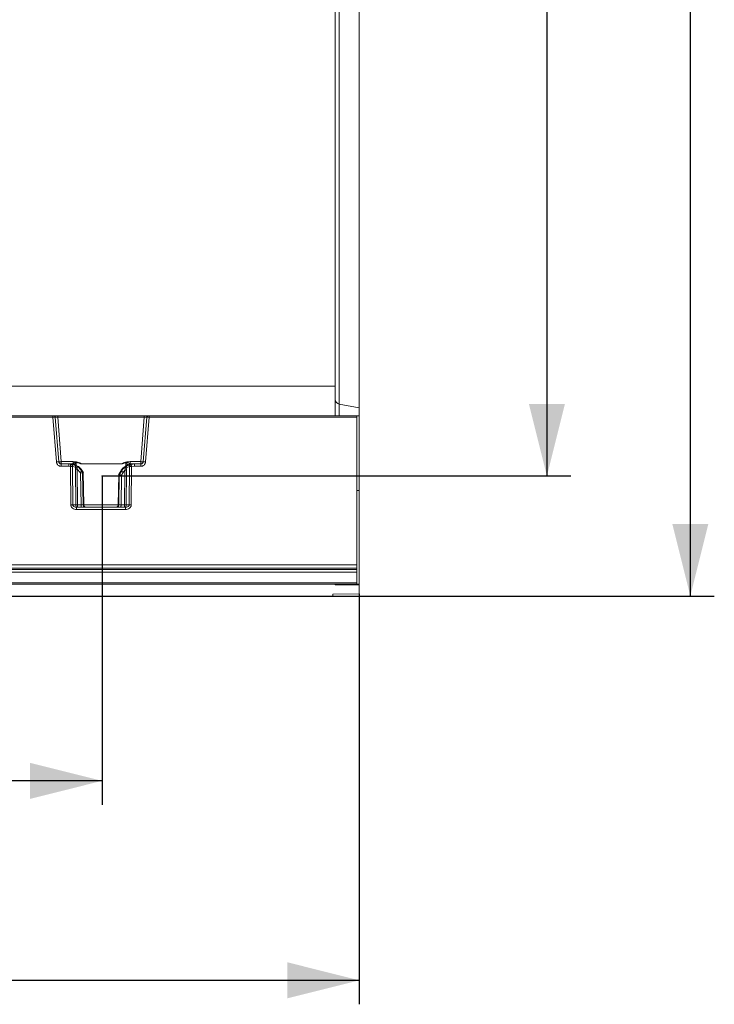
# Model space of a CAD drawing. Units: millimetres. Extents: x 0 to 420, y 0 to 297.
# Drawn here: x 230 to 259, y 77 to 118 of the extents above; entities that cross this region are included whole.
import ezdxf

# ---------------------------------------------------------------- set-up
doc = ezdxf.new("R2010")
doc.units = ezdxf.units.MM
doc.header["$PDSIZE"] = -1
doc.layers.add('FORMAT', color=7, linetype='Continuous')
doc.styles.add('SLDTEXTSTYLE3', font='TXT', dxfattribs={"width": 0.75})
doc.dimstyles.new('SLDDIMSTYLE0', dxfattribs={"dimtxt": 3, "dimasz": 3, "dimexe": 0, "dimexo": 0.0625, "dimgap": 0.75, "dimtad": 2, "dimlfac": 10, "dimrnd": 1e-09, "dimzin": 12, "dimdsep": 46, "dimtxsty": 'SLDTEXTSTYLE3', "dimsah": 1, "dimcen": 0.09, "dimadec": 0, "dimazin": 3, "dimtfac": 1, "dimtofl": 0, "dimtmove": 0, "dimatfit": 3, "dimfxl": 1, "dimfrac": 2, "dimtolj": 1, "dimtzin": 12, "dimarcsym": 0})

# ---------------------------------------------------------------- blocks, each defined once
blk = doc.blocks.new('_D_12')
at = {"layer": 'FORMAT'}
for p, q in [((233.372, 153.883), (252.911, 153.883)), ((251.911, 153.883), (251.911, 98.883)), ((233.372, 98.883), (252.911, 98.883))]:
    blk.add_line(p, q, dxfattribs=at)
for points in [[(251.911, 153.883), (251.161, 150.883), (252.661, 150.883)], [(251.911, 98.883), (252.661, 101.883), (251.161, 101.883)]]:
    blk.add_solid(points, dxfattribs=at)
at = {"layer": 'FORMAT', "insert": (248.043, 120.782, 0.01), "char_height": 3, "attachment_point": 1, "rotation": 90, "style": 'SLDTEXTSTYLE3'}
blk.add_mtext('550', dxfattribs=at)
blk = doc.blocks.new('_D_14')
at = {"layer": 'FORMAT'}
for p, q in [((204.772, 98.883), (204.772, 85.188)), ((233.372, 98.883), (233.372, 85.188)), ((233.372, 86.188), (204.772, 86.188))]:
    blk.add_line(p, q, dxfattribs=at)
for points in [[(204.772, 86.188), (207.772, 85.438), (207.772, 86.938)], [(233.372, 86.188), (230.372, 86.938), (230.372, 85.438)]]:
    blk.add_solid(points, dxfattribs=at)
at = {"layer": 'FORMAT', "insert": (216.743, 90.055, 0.01), "char_height": 3, "attachment_point": 1, "style": 'SLDTEXTSTYLE3'}
blk.add_mtext('286', dxfattribs=at)
blk = doc.blocks.new('_D_16')
at = {"layer": 'FORMAT'}
for p, q in [((244.092, 93.971), (244.092, 76.883)), ((143.092, 93.883), (143.092, 76.883)), ((143.092, 77.883), (244.092, 77.883))]:
    blk.add_line(p, q, dxfattribs=at)
for points in [[(143.092, 77.883), (146.092, 77.133), (146.092, 78.633)], [(244.092, 77.883), (241.092, 78.633), (241.092, 77.133)]]:
    blk.add_solid(points, dxfattribs=at)
at = {"layer": 'FORMAT', "insert": (189.308, 81.75, 28.76), "char_height": 3, "attachment_point": 1, "style": 'SLDTEXTSTYLE3'}
blk.add_mtext('1010', dxfattribs=at)
blk = doc.blocks.new('_D_17')
at = {"layer": 'FORMAT'}
for p, q in [((143.092, 158.883), (258.887, 158.883)), ((257.887, 158.883), (257.887, 93.883)), ((143.092, 93.883), (258.887, 93.883))]:
    blk.add_line(p, q, dxfattribs=at)
for points in [[(257.887, 158.883), (257.137, 155.883), (258.637, 155.883)], [(257.887, 93.883), (258.637, 96.883), (257.137, 96.883)]]:
    blk.add_solid(points, dxfattribs=at)
at = {"layer": 'FORMAT', "insert": (254.02, 120.782, 28.76), "char_height": 3, "attachment_point": 1, "rotation": 90, "style": 'SLDTEXTSTYLE3'}
blk.add_mtext('650', dxfattribs=at)

msp = doc.modelspace()

# ---------------------------------------------------------------- linework, layer by layer
at = {"color": 7, "linetype": 'Continuous', "lineweight": 15}
for p, q in [((243.2573, 150.8931), (243.2573, 101.8733)), ((244.092, 101.7275), (244.092, 151.0388)), ((243.092, 150.1477), (243.092, 102.6187)), ((144.092, 102.6187), (243.092, 102.6187)), ((243.092, 102.6187), (243.092, 101.3832)), ((243.2573, 101.8733), (244.092, 101.7275)), ((244.092, 101.3832), (244.092, 101.7275)), ((206.759, 101.3832), (231.325, 101.3832)), ((231.325, 101.3341), (206.759, 101.3341)), ((231.4718, 99.4693), (231.325, 101.3341)), ((231.5705, 99.4753), (231.4239, 101.3371)), ((231.5242, 101.3832), (235.1313, 101.3832)), ((231.6702, 99.4797), (231.5242, 101.3349)), ((231.5242, 101.3349), (235.1313, 101.3349)), ((235.1313, 101.3349), (234.9853, 99.4797)), ((235.2315, 101.3371), (235.085, 99.4753)), ((235.3304, 101.3341), (235.1837, 99.4693)), ((235.3304, 101.3832), (243.992, 101.3832)), ((243.992, 101.3341), (235.3304, 101.3341)), ((243.992, 101.3832), (244.092, 101.3832)), ((243.992, 101.3341), (243.992, 95.1892)), ((244.092, 101.3832), (244.092, 98.2832)), ((231.6702, 99.3832), (231.6702, 99.4797)), ((232.1684, 99.4797), (231.6702, 99.4797)), ((231.985, 99.3832), (231.6702, 99.3832)), ((231.985, 99.2859), (231.6702, 99.2859)), ((231.985, 99.3832), (232.0657, 99.3778)), ((231.985, 99.3832), (232.0903, 99.3832)), ((232.0525, 99.2814), (231.985, 99.2859)), ((232.067, 97.6814), (232.0525, 99.2814)), ((232.0667, 99.3776), (232.2263, 99.3399)), ((232.0968, 99.3819), (232.0903, 99.3832)), ((232.1489, 97.6814), (232.1344, 99.2813)), ((232.1344, 99.2813), (232.2706, 99.2498)), ((232.2883, 99.4587), (232.5226, 99.384)), ((232.4074, 99.2321), (232.5298, 99.0832)), ((234.183, 99.384), (232.5226, 99.384)), ((232.5226, 99.384), (232.5226, 99.3823)), ((232.5226, 99.3823), (234.183, 99.3823)), ((234.183, 99.384), (234.3664, 99.4486)), ((234.183, 99.3823), (234.183, 99.384)), ((234.3802, 99.2242), (234.5209, 99.2718)), ((234.4139, 99.3093), (234.5788, 99.3663)), ((234.5209, 99.2718), (234.5065, 97.6814)), ((234.9853, 99.4797), (234.5373, 99.4797)), ((234.5651, 99.3832), (234.5486, 99.3749)), ((234.5651, 99.3832), (234.7206, 99.3832)), ((234.5798, 99.3665), (234.7206, 99.3832)), ((234.6028, 99.272), (234.5884, 97.6814)), ((234.7206, 99.2859), (234.6028, 99.272)), ((234.9853, 99.3832), (234.7206, 99.3832)), ((234.9853, 99.2859), (234.7206, 99.2859)), ((234.9853, 99.4797), (234.9853, 99.3832)), ((232.2623, 99.1713), (232.2766, 97.6814)), ((232.3355, 99.1713), (232.3498, 97.6814)), ((232.4523, 99.0349), (232.3355, 99.1713)), ((232.4523, 99.0349), (232.4725, 99.0001)), ((232.4725, 99.0001), (232.4938, 97.6814)), ((232.5298, 99.0832), (232.5568, 99.0832)), ((232.5298, 99.0832), (232.5631, 99.026)), ((232.5893, 99.026), (232.5568, 99.0832)), ((232.5962, 99.0144), (232.557, 99.0835)), ((232.5847, 97.6814), (232.563, 99.026)), ((232.563, 99.026), (232.5631, 99.026)), ((232.5631, 99.026), (232.5893, 99.026)), ((232.5893, 99.026), (232.5894, 99.026)), ((232.5894, 99.026), (232.6145, 97.6814)), ((232.6149, 97.6788), (232.5898, 99.0253)), ((234.064, 98.936), (234.0405, 97.6788)), ((234.0409, 97.6814), (234.0644, 98.9366)), ((234.1475, 99.0835), (234.0576, 98.9251)), ((234.0644, 98.9366), (234.0645, 98.9367)), ((234.1477, 99.0832), (234.0645, 98.9367)), ((234.0645, 98.9367), (234.0909, 98.9367)), ((234.091, 98.9366), (234.0708, 97.6814)), ((234.0909, 98.9367), (234.1762, 99.0832)), ((234.0909, 98.9367), (234.091, 98.9366)), ((234.1477, 99.0832), (234.1762, 99.0832)), ((234.1617, 97.6814), (234.1815, 98.9108)), ((234.1762, 99.0832), (234.2562, 99.1909)), ((234.1815, 98.9108), (234.2538, 99.0349)), ((234.3195, 99.1236), (234.2538, 99.0349)), ((234.3056, 97.6814), (234.3195, 99.1236)), ((234.3788, 97.6814), (234.3927, 99.1236)), ((243.992, 98.2832), (244.092, 98.2832)), ((244.092, 98.2832), (244.092, 94.3832)), ((232.2766, 97.6814), (232.1489, 97.6814)), ((234.3467, 97.5832), (232.3088, 97.5832)), ((232.3498, 97.6814), (232.4938, 97.6814)), ((232.5847, 97.6814), (232.6145, 97.6814)), ((234.0409, 97.6814), (234.0708, 97.6814)), ((234.3056, 97.6814), (234.1617, 97.6814)), ((234.3788, 97.6814), (234.5065, 97.6814)), ((234.3467, 97.4849), (232.3088, 97.4849)), ((194.092, 95.1892), (243.992, 95.1892)), ((243.992, 95.0418), (194.092, 95.0418)), ((194.092, 94.985), (243.992, 94.985)), ((194.092, 94.8818), (243.992, 94.8818)), ((243.992, 94.985), (243.992, 95.0418)), ((243.992, 94.8818), (243.992, 94.4316)), ((194.092, 94.4316), (243.992, 94.4316)), ((243.992, 94.3832), (194.092, 94.3832)), ((243.092, 94.3612), (243.092, 94.3561)), ((243.1506, 94.3627), (244.092, 94.3728)), ((243.2573, 94.354), (244.092, 94.3524)), ((244.0095, 94.3832), (244.092, 94.3832)), ((244.092, 94.3832), (244.092, 94.3728)), ((244.092, 94.3524), (244.092, 94.3728)), ((244.092, 94.3524), (244.092, 93.9711)), ((242.992, 93.9608), (244.092, 93.9711)), ((242.992, 93.9608), (242.992, 93.8832)), ((143.092, 93.8832), (242.992, 93.8832))]:
    msp.add_line(p, q, dxfattribs=at)
at = {"color": 8, "linetype": 'Continuous', "lineweight": 15}
for p, q in [((243.2573, 101.8733), (243.2573, 101.3832)), ((232.2888, 99.3157), (232.2865, 99.4466)), ((234.3688, 99.4374), (234.3662, 99.2902)), ((232.6149, 97.6814), (234.0406, 97.6814)), ((243.2573, 94.3638), (243.2573, 94.354))]:
    msp.add_line(p, q, dxfattribs=at)
at = {"color": 7, "linetype": 'Continuous', "lineweight": 15}
for centre, radius, start, end in [((243.2906, 102.0691), 0.1986, 180.21923, 260.3377), ((232.3683, 97.6746), 0.092, 175.74842, 263.87908), ((232.6365, 97.6574), 0.2877, 175.19829, 194.93835), ((234.2871, 97.6746), 0.092, 276.12092, 4.25158), ((234.0189, 97.6574), 0.2877, 345.06165, 4.80171)]:
    msp.add_arc(centre, radius, start, end, dxfattribs=at)
for centre, start_param, end_param in [((243.292, 94.3612), 2.3561945, 3.1415927), ((243.292, 94.3561), 3.1415927, 4.5378561)]:
    msp.add_ellipse(centre, major_axis=(0.2, 0), ratio=0.0107418, start_param=start_param, end_param=end_param, dxfattribs=at)
for points in [[(231.325, 101.3341), (231.325, 101.3405), (231.325, 101.3535), (231.325, 101.3697), (231.325, 101.381), (231.325, 101.3824), (231.325, 101.3832)], [(231.3741, 101.3832), (231.3803, 101.3825), (231.3928, 101.3812), (231.4088, 101.3707), (231.4205, 101.3556), (231.4228, 101.3433), (231.4239, 101.3371)], [(231.5242, 101.3832), (231.5242, 101.3825), (231.5242, 101.381), (231.5242, 101.37), (231.5242, 101.3541), (231.5242, 101.3413), (231.5242, 101.3349)], [(235.1313, 101.3349), (235.1313, 101.3413), (235.1313, 101.3541), (235.1313, 101.37), (235.1313, 101.381), (235.1313, 101.3825), (235.1313, 101.3832)], [(235.2315, 101.3371), (235.2327, 101.3433), (235.235, 101.3556), (235.2467, 101.3707), (235.2627, 101.3812), (235.2751, 101.3825), (235.2813, 101.3832)], [(235.3304, 101.3832), (235.3304, 101.3824), (235.3304, 101.381), (235.3304, 101.3697), (235.3304, 101.3535), (235.3304, 101.3405), (235.3304, 101.3341)], [(243.992, 101.3341), (243.992, 101.3405), (243.992, 101.3535), (243.992, 101.3697), (243.992, 101.381), (243.992, 101.3824), (243.992, 101.3832)], [(231.4718, 99.4693), (231.4847, 99.4703), (231.5105, 99.4723), (231.5431, 99.4744), (231.566, 99.4757), (231.569, 99.4754), (231.5705, 99.4753)], [(231.6702, 99.4797), (231.6571, 99.4787), (231.631, 99.4768), (231.5981, 99.475), (231.5751, 99.4743), (231.572, 99.475), (231.5705, 99.4753)], [(231.6702, 99.3832), (231.6702, 99.3817), (231.6702, 99.3788), (231.6702, 99.3564), (231.6702, 99.3243), (231.6702, 99.2987), (231.6702, 99.2859)], [(231.985, 99.2859), (231.985, 99.2987), (231.985, 99.3243), (231.985, 99.3564), (231.985, 99.3788), (231.985, 99.3817), (231.985, 99.3832)], [(232.1344, 99.2813), (232.1294, 99.2813), (232.1193, 99.2815), (232.0991, 99.2816), (232.0765, 99.2815), (232.0605, 99.2814), (232.0525, 99.2814)], [(232.1684, 99.4797), (232.1684, 99.469), (232.1684, 99.4475), (232.1684, 99.4295), (232.1684, 99.4206)], [(234.6028, 99.272), (234.5948, 99.272), (234.5788, 99.2721), (234.5563, 99.2721), (234.5361, 99.272), (234.526, 99.2719), (234.5209, 99.2718)], [(234.5373, 99.396), (234.5373, 99.4008), (234.5373, 99.4102), (234.5373, 99.4307), (234.5373, 99.4542), (234.5373, 99.4712), (234.5373, 99.4797)], [(234.7206, 99.3832), (234.7206, 99.3817), (234.7206, 99.3788), (234.7206, 99.3564), (234.7206, 99.3243), (234.7206, 99.2987), (234.7206, 99.2859)], [(235.085, 99.4753), (235.0834, 99.475), (235.0804, 99.4743), (235.0573, 99.475), (235.0244, 99.4768), (234.9983, 99.4787), (234.9853, 99.4797)], [(234.9853, 99.2859), (234.9853, 99.2987), (234.9853, 99.3243), (234.9853, 99.3564), (234.9853, 99.3788), (234.9853, 99.3817), (234.9853, 99.3832)], [(235.085, 99.4753), (235.0865, 99.4754), (235.0895, 99.4757), (235.1123, 99.4744), (235.1449, 99.4723), (235.1707, 99.4703), (235.1837, 99.4693)], [(232.2623, 99.1713), (232.2668, 99.1713), (232.2759, 99.1712), (232.2938, 99.1711), (232.3139, 99.1712), (232.3283, 99.1713), (232.3355, 99.1713)], [(232.5298, 99.0832), (232.5282, 99.0818), (232.5249, 99.0792), (232.5071, 99.0678), (232.4823, 99.0526), (232.4623, 99.0408), (232.4523, 99.0349)], [(234.2538, 99.0349), (234.2437, 99.0408), (234.2237, 99.0526), (234.1989, 99.0678), (234.1811, 99.0792), (234.1778, 99.0818), (234.1762, 99.0832)], [(234.3195, 99.1236), (234.3267, 99.1235), (234.3411, 99.1234), (234.3611, 99.1234), (234.3791, 99.1234), (234.3882, 99.1235), (234.3927, 99.1236)], [(232.067, 97.6814), (232.075, 97.6815), (232.0911, 97.6816), (232.1136, 97.6817), (232.1338, 97.6816), (232.1439, 97.6815), (232.1489, 97.6814)], [(232.3498, 97.6814), (232.3426, 97.6814), (232.3282, 97.6813), (232.3082, 97.6812), (232.2903, 97.6813), (232.2812, 97.6814), (232.2766, 97.6814)], [(232.3088, 97.5832), (232.3088, 97.5817), (232.3088, 97.5788), (232.3088, 97.5561), (232.3088, 97.5237), (232.3088, 97.4979), (232.3088, 97.4849)], [(232.4938, 97.6814), (232.4939, 97.6685), (232.4942, 97.6426), (232.4963, 97.6102), (232.4991, 97.5876), (232.5014, 97.5847), (232.5025, 97.5832)], [(232.6843, 97.5832), (232.6714, 97.5847), (232.6456, 97.5876), (232.6129, 97.6102), (232.5897, 97.6426), (232.5864, 97.6685), (232.5847, 97.6814)], [(232.6145, 97.6814), (232.6162, 97.6685), (232.6196, 97.6426), (232.6427, 97.6102), (232.6754, 97.5876), (232.7012, 97.5847), (232.7141, 97.5832)], [(233.9413, 97.5832), (233.9542, 97.5847), (233.9801, 97.5876), (234.0128, 97.6102), (234.0359, 97.6426), (234.0393, 97.6685), (234.0409, 97.6814)], [(234.0708, 97.6814), (234.0691, 97.6685), (234.0657, 97.6426), (234.0426, 97.6102), (234.0099, 97.5876), (233.9841, 97.5847), (233.9712, 97.5832)], [(234.1529, 97.5832), (234.1541, 97.5847), (234.1563, 97.5876), (234.1592, 97.6102), (234.1612, 97.6426), (234.1615, 97.6685), (234.1617, 97.6814)], [(234.3056, 97.6814), (234.3128, 97.6814), (234.3272, 97.6813), (234.3472, 97.6812), (234.3652, 97.6813), (234.3743, 97.6814), (234.3788, 97.6814)], [(234.3467, 97.4849), (234.3467, 97.4979), (234.3467, 97.5237), (234.3467, 97.5561), (234.3467, 97.5788), (234.3467, 97.5817), (234.3467, 97.5832)], [(234.5065, 97.6814), (234.5115, 97.6815), (234.5216, 97.6816), (234.5418, 97.6817), (234.5644, 97.6816), (234.5804, 97.6815), (234.5884, 97.6814)], [(243.992, 95.1892), (243.992, 95.17), (243.992, 95.1316), (243.992, 95.0834), (243.992, 95.0493), (243.992, 95.0443), (243.992, 95.0418)], [(243.992, 94.985), (243.992, 94.9832), (243.992, 94.9797), (243.992, 94.9556), (243.992, 94.9216), (243.992, 94.895), (243.992, 94.8818)], [(243.992, 94.3832), (243.992, 94.3839), (243.992, 94.3853), (243.992, 94.3965), (243.992, 94.4124), (243.992, 94.4252), (243.992, 94.4316)]]:
    msp.add_open_spline(points, degree=3, dxfattribs=at)
for points, knots in [([(231.325, 101.3832), (231.3312, 101.3832), (231.3407, 101.3832), (231.3521, 101.3832), (231.3599, 101.3832), (231.3663, 101.3832), (231.3724, 101.3832), (231.3734, 101.3832), (231.3741, 101.3832)], [0, 0, 0, 0, 0.2398345, 0.3686961, 0.5004742, 0.6291758, 0.7608191, 1, 1, 1, 1]), ([(231.4239, 101.3371), (231.4225, 101.3372), (231.4195, 101.3373), (231.3974, 101.3367), (231.3712, 101.3358), (231.3466, 101.3349), (231.3324, 101.3343), (231.325, 101.3341)], [0, 0, 0, 0, 0.2466809, 0.4991368, 0.7255007, 0.8568496, 1, 1, 1, 1]), ([(231.3741, 101.3832), (231.3761, 101.3832), (231.3792, 101.3832), (231.3979, 101.3832), (231.4173, 101.3832), (231.4411, 101.3832), (231.4761, 101.3832), (231.5053, 101.3832), (231.5242, 101.3832)], [0, 0, 0, 0, 0.2392952, 0.3693169, 0.4995983, 0.6297166, 0.7601527, 1, 1, 1, 1]), ([(231.4239, 101.3371), (231.4254, 101.3373), (231.4284, 101.3376), (231.4511, 101.3373), (231.478, 101.3365), (231.503, 101.3357), (231.517, 101.3352), (231.5242, 101.3349)], [0, 0, 0, 0, 0.2496015, 0.4983908, 0.7325994, 0.8622592, 1, 1, 1, 1]), ([(235.1313, 101.3832), (235.1502, 101.3832), (235.1793, 101.3832), (235.2143, 101.3832), (235.2381, 101.3832), (235.2575, 101.3832), (235.2762, 101.3832), (235.2793, 101.3832), (235.2813, 101.3832)], [0, 0, 0, 0, 0.23984728, 0.37005515, 0.50040147, 0.63045507, 0.7607048, 1, 1, 1, 1]), ([(235.1313, 101.3349), (235.1385, 101.3352), (235.1524, 101.3357), (235.1775, 101.3365), (235.2043, 101.3373), (235.227, 101.3376), (235.23, 101.3373), (235.2315, 101.3371)], [0, 0, 0, 0, 0.13772937, 0.26738543, 0.50160906, 0.7503809, 1, 1, 1, 1]), ([(235.3304, 101.3341), (235.323, 101.3343), (235.3089, 101.3349), (235.2843, 101.3358), (235.258, 101.3367), (235.2359, 101.3373), (235.233, 101.3372), (235.2315, 101.3371)], [0, 0, 0, 0, 0.14313821, 0.27448302, 0.50086308, 0.75330721, 1, 1, 1, 1]), ([(235.2813, 101.3832), (235.282, 101.3832), (235.283, 101.3832), (235.2891, 101.3832), (235.2954, 101.3832), (235.3033, 101.3832), (235.3147, 101.3832), (235.3243, 101.3832), (235.3304, 101.3832)], [0, 0, 0, 0, 0.2391809, 0.3678237, 0.4995231, 0.6282997, 0.7601655, 1, 1, 1, 1]), ([(231.6702, 99.2859), (231.6463, 99.2884), (231.5968, 99.2936), (231.532, 99.3355), (231.4852, 99.3967), (231.4761, 99.4457), (231.4718, 99.4693)], [0, 0, 0, 0, 0.2410794, 0.499976, 0.7588874, 1, 1, 1, 1]), ([(231.6702, 99.3832), (231.66, 99.3841), (231.6381, 99.3861), (231.6065, 99.4032), (231.5851, 99.4278), (231.5737, 99.4533), (231.5716, 99.4679), (231.5705, 99.4753)], [0, 0, 0, 0, 0.2052367, 0.4400859, 0.7044516, 0.8484913, 1, 1, 1, 1]), ([(232.0657, 99.3778), (232.0655, 99.3762), (232.065, 99.3731), (232.0619, 99.3508), (232.0576, 99.3191), (232.0542, 99.294), (232.0525, 99.2814)], [0, 0, 0, 0, 0.2499445, 0.5001182, 0.7500058, 1, 1, 1, 1]), ([(232.0657, 99.3778), (232.0658, 99.3777), (232.066, 99.3777), (232.0663, 99.3777), (232.0665, 99.3777), (232.0667, 99.3776), (232.0667, 99.3776)], [0, 0, 0, 0, 0.2695081, 0.5175814, 0.7565169, 1, 1, 1, 1]), ([(232.0667, 99.3776), (232.0761, 99.375), (232.0949, 99.3697), (232.1173, 99.3471), (232.1322, 99.3167), (232.1337, 99.2931), (232.1344, 99.2813)], [0, 0, 0, 0, 0.2499958, 0.4999115, 0.7500434, 1, 1, 1, 1]), ([(232.1684, 99.4206), (232.1494, 99.4112), (232.122, 99.3978), (232.0991, 99.3868), (232.0919, 99.3836), (232.0909, 99.3833), (232.0904, 99.3832)], [0, 0, 0, 0, 0.553584, 0.7979378, 0.9024888, 1, 1, 1, 1]), ([(232.2518, 99.3453), (232.2323, 99.3515), (232.2115, 99.3582), (232.1705, 99.3714), (232.1391, 99.3763), (232.1043, 99.3812), (232.0993, 99.3817), (232.0968, 99.3819)], [0, 0, 0, 0, 0.251443, 0.2684766, 0.5244678, 0.7669131, 1, 1, 1, 1]), ([(232.5226, 99.384), (232.4668, 99.4117), (232.3551, 99.4671), (232.2306, 99.4755), (232.1684, 99.4797)], [0, 0, 0, 0, 0.49972261, 1, 1, 1, 1]), ([(232.1684, 99.4206), (232.1867, 99.4282), (232.2193, 99.4417), (232.2597, 99.4592), (232.2821, 99.4588), (232.2883, 99.4587)], [0, 0, 0, 0, 0.4823337, 0.8554967, 1, 1, 1, 1]), ([(232.1684, 99.4206), (232.174, 99.4168), (232.1854, 99.4091), (232.2015, 99.3944), (232.2162, 99.3782), (232.224, 99.3668), (232.2279, 99.361)], [0, 0, 0, 0, 0.2500501, 0.5000121, 0.7500035, 1, 1, 1, 1]), ([(232.1942, 99.364), (232.1906, 99.3649), (232.1834, 99.3667), (232.1789, 99.3664), (232.1785, 99.3641), (232.1783, 99.3635)], [0, 0, 0, 0, 0.4353954, 0.8592463, 1, 1, 1, 1]), ([(232.2263, 99.3399), (232.2334, 99.3358), (232.2476, 99.3277), (232.2626, 99.306), (232.2715, 99.2795), (232.2709, 99.2597), (232.2706, 99.2498)], [0, 0, 0, 0, 0.2499865, 0.4999562, 0.7498159, 1, 1, 1, 1]), ([(232.2263, 99.3399), (232.2386, 99.3352), (232.2638, 99.3256), (232.3288, 99.2938), (232.3757, 99.257), (232.4074, 99.2321)], [0, 0, 0, 0, 0.2359816, 0.4839844, 1, 1, 1, 1]), ([(232.2865, 99.4466), (232.2858, 99.4468), (232.2843, 99.4471), (232.2808, 99.4462), (232.2751, 99.4417), (232.2657, 99.4291), (232.2488, 99.4013), (232.2363, 99.3772), (232.2279, 99.361)], [0, 0, 0, 0, 0.0201632, 0.0418089, 0.0969959, 0.2163465, 0.4744792, 1, 1, 1, 1]), ([(232.555, 99.0771), (232.515, 99.1351), (232.4347, 99.2516), (232.3086, 99.3112), (232.2453, 99.3411)], [0, 0, 0, 0, 0.4983324, 1, 1, 1, 1]), ([(232.2518, 99.3453), (232.2509, 99.3454), (232.2491, 99.3456), (232.2477, 99.3434), (232.2475, 99.3403), (232.2475, 99.3401)], [0, 0, 0, 0, 0.4915215, 0.9727947, 1, 1, 1, 1]), ([(232.5568, 99.0832), (232.5171, 99.1404), (232.4376, 99.255), (232.3138, 99.3152), (232.2518, 99.3453)], [0, 0, 0, 0, 0.4990883, 1, 1, 1, 1]), ([(232.2706, 99.2498), (232.2681, 99.2378), (232.2628, 99.2126), (232.2625, 99.1855), (232.2623, 99.1713)], [0, 0, 0, 0, 0.475373, 1, 1, 1, 1]), ([(232.4074, 99.2321), (232.3996, 99.2378), (232.3831, 99.2499), (232.3543, 99.2607), (232.3383, 99.25), (232.3224, 99.2457), (232.3076, 99.2482), (232.2882, 99.2498), (232.2764, 99.2498), (232.2706, 99.2498)], [0, 0, 0, 0, 0.1866325, 0.3964774, 0.5963795, 0.624843, 0.7056909, 0.8548111, 1, 1, 1, 1]), ([(232.2883, 99.4587), (232.288, 99.4564), (232.2874, 99.4524), (232.2868, 99.4484), (232.2865, 99.4466)], [0, 0, 0, 0, 0.5599812, 1, 1, 1, 1]), ([(232.2865, 99.4466), (232.3311, 99.4377), (232.3958, 99.4248), (232.4674, 99.3993), (232.4995, 99.3879), (232.5146, 99.3832), (232.5204, 99.3826), (232.5226, 99.3823)], [0, 0, 0, 0, 0.5551126, 0.8065236, 0.9292774, 0.9722259, 1, 1, 1, 1]), ([(232.3355, 99.1713), (232.3325, 99.1803), (232.3269, 99.1969), (232.3242, 99.2179), (232.3256, 99.2319), (232.3284, 99.2406), (232.3328, 99.2474), (232.3408, 99.254), (232.3537, 99.2572), (232.3777, 99.2532), (232.3953, 99.2407), (232.4074, 99.2321)], [0, 0, 0, 0, 0.1455686, 0.2700132, 0.3258036, 0.3789715, 0.4310882, 0.4842515, 0.5975316, 0.7227054, 1, 1, 1, 1]), ([(234.4104, 99.3273), (234.355, 99.2954), (234.2493, 99.2343), (234.1805, 99.1319), (234.1477, 99.0832)], [0, 0, 0, 0, 0.52356379, 1, 1, 1, 1]), ([(234.4151, 99.3229), (234.3612, 99.2926), (234.2539, 99.2322), (234.1842, 99.1287), (234.1494, 99.0771)], [0, 0, 0, 0, 0.50145654, 1, 1, 1, 1]), ([(234.5373, 99.4797), (234.475, 99.4755), (234.3506, 99.4671), (234.2388, 99.4117), (234.183, 99.384)], [0, 0, 0, 0, 0.5002774, 1, 1, 1, 1]), ([(234.183, 99.3823), (234.1852, 99.3826), (234.1908, 99.3832), (234.2011, 99.3864), (234.219, 99.3924), (234.2479, 99.4028), (234.299, 99.4203), (234.3413, 99.4307), (234.3688, 99.4374)], [0, 0, 0, 0, 0.0341141, 0.0876182, 0.165052, 0.3265748, 0.5632113, 1, 1, 1, 1]), ([(234.2562, 99.1909), (234.2831, 99.2169), (234.3229, 99.2554), (234.38, 99.2918), (234.4028, 99.3035), (234.4139, 99.3093)], [0, 0, 0, 0, 0.5153917, 0.7635308, 1, 1, 1, 1]), ([(234.3802, 99.2242), (234.3748, 99.2237), (234.3639, 99.2226), (234.3462, 99.2191), (234.3323, 99.2151), (234.3237, 99.2172), (234.3153, 99.2218), (234.2982, 99.2208), (234.2772, 99.2101), (234.263, 99.1971), (234.2562, 99.1909)], [0, 0, 0, 0, 0.1466076, 0.2964769, 0.378513, 0.4125709, 0.4852279, 0.6152829, 0.8177141, 1, 1, 1, 1]), ([(234.2562, 99.1909), (234.268, 99.2013), (234.285, 99.2162), (234.3066, 99.2215), (234.3169, 99.22), (234.3234, 99.2166), (234.3286, 99.2107), (234.3319, 99.2024), (234.3335, 99.1923), (234.333, 99.1658), (234.3256, 99.1427), (234.3195, 99.1236)], [0, 0, 0, 0, 0.2703961, 0.3898001, 0.4445982, 0.4965488, 0.5470396, 0.5983757, 0.6529385, 0.712034, 1, 1, 1, 1]), ([(234.3664, 99.4486), (234.3712, 99.4492), (234.3804, 99.4504), (234.3974, 99.4471), (234.4241, 99.4394), (234.4743, 99.4216), (234.5123, 99.4062), (234.5373, 99.396)], [0, 0, 0, 0, 0.0771497, 0.1456895, 0.2732842, 0.5228202, 1, 1, 1, 1]), ([(234.3664, 99.4486), (234.3668, 99.4465), (234.3676, 99.4428), (234.3684, 99.4391), (234.3688, 99.4374)], [0, 0, 0, 0, 0.5599836, 1, 1, 1, 1]), ([(234.4139, 99.3093), (234.408, 99.3049), (234.3961, 99.2961), (234.3845, 99.2754), (234.3782, 99.251), (234.3796, 99.2331), (234.3802, 99.2242)], [0, 0, 0, 0, 0.2499912, 0.5000303, 0.7500003, 1, 1, 1, 1]), ([(234.3927, 99.1236), (234.3926, 99.1414), (234.3923, 99.1766), (234.3842, 99.2085), (234.3802, 99.2242)], [0, 0, 0, 0, 0.5074618, 1, 1, 1, 1]), ([(234.5486, 99.3749), (234.5465, 99.3743), (234.5421, 99.373), (234.5116, 99.3652), (234.4833, 99.3578), (234.4461, 99.3421), (234.4273, 99.3343), (234.4104, 99.3273)], [0, 0, 0, 0, 0.2336695, 0.4758202, 0.7313723, 0.7586781, 1, 1, 1, 1]), ([(234.4754, 99.3502), (234.4753, 99.3507), (234.4748, 99.3526), (234.4704, 99.3522), (234.4637, 99.3497), (234.4602, 99.3484)], [0, 0, 0, 0, 0.1596121, 0.5739283, 1, 1, 1, 1]), ([(234.483, 99.3363), (234.4869, 99.3427), (234.4974, 99.3602), (234.527, 99.3786), (234.5524, 99.3817), (234.5651, 99.3832)], [0, 0, 0, 0, 0.2270995, 0.6135497, 1, 1, 1, 1]), ([(234.5209, 99.2718), (234.5212, 99.2828), (234.5218, 99.3049), (234.5341, 99.3338), (234.5533, 99.3563), (234.5703, 99.363), (234.5788, 99.3663)], [0, 0, 0, 0, 0.2499993, 0.4999371, 0.7500165, 1, 1, 1, 1]), ([(234.5373, 99.396), (234.5447, 99.3925), (234.5552, 99.3874), (234.5634, 99.3837), (234.5645, 99.3833), (234.565, 99.3832)], [0, 0, 0, 0, 0.5519605, 0.7846486, 1, 1, 1, 1]), ([(234.5788, 99.3663), (234.5788, 99.3663), (234.579, 99.3663), (234.5792, 99.3664), (234.5795, 99.3664), (234.5797, 99.3665), (234.5798, 99.3665)], [0, 0, 0, 0, 0.2419564, 0.4805281, 0.7292128, 1, 1, 1, 1]), ([(234.6028, 99.272), (234.5999, 99.2843), (234.594, 99.3088), (234.5865, 99.3398), (234.5811, 99.3616), (234.5802, 99.3649), (234.5798, 99.3665)], [0, 0, 0, 0, 0.249995, 0.4998856, 0.7500532, 1, 1, 1, 1]), ([(235.085, 99.4753), (235.0839, 99.4679), (235.0818, 99.4533), (235.0703, 99.4278), (235.049, 99.4032), (235.0174, 99.3861), (234.9955, 99.3841), (234.9853, 99.3832)], [0, 0, 0, 0, 0.1515056, 0.2955432, 0.5599072, 0.7947581, 1, 1, 1, 1]), ([(235.1837, 99.4693), (235.1793, 99.4457), (235.1702, 99.3967), (235.1234, 99.3355), (235.0587, 99.2936), (235.0092, 99.2884), (234.9853, 99.2859)], [0, 0, 0, 0, 0.2411126, 0.500024, 0.7589206, 1, 1, 1, 1]), ([(232.4725, 99.0001), (232.4858, 99.0039), (232.5086, 99.0103), (232.5368, 99.0182), (232.5566, 99.024), (232.5609, 99.0253), (232.563, 99.026)], [0, 0, 0, 0, 0.293503, 0.5048421, 0.7619202, 1, 1, 1, 1]), ([(234.091, 98.9366), (234.0931, 98.936), (234.0974, 98.9347), (234.1172, 98.9289), (234.1454, 98.921), (234.1682, 98.9146), (234.1815, 98.9108)], [0, 0, 0, 0, 0.238068, 0.4951579, 0.7064773, 1, 1, 1, 1]), ([(232.3088, 97.4849), (232.2787, 97.4875), (232.2177, 97.4928), (232.1491, 97.5299), (232.1063, 97.5718), (232.084, 97.6068), (232.0698, 97.6439), (232.068, 97.669), (232.067, 97.6814)], [0, 0, 0, 0, 0.2615491, 0.530716, 0.6583199, 0.7811608, 0.8913043, 1, 1, 1, 1]), ([(232.1489, 97.6814), (232.1495, 97.6752), (232.1508, 97.6623), (232.1602, 97.6437), (232.1752, 97.6261), (232.2043, 97.6047), (232.2499, 97.5869), (232.289, 97.5844), (232.3088, 97.5832)], [0, 0, 0, 0, 0.0875582, 0.1812887, 0.2902997, 0.4176348, 0.7047769, 1, 1, 1, 1]), ([(232.4938, 97.6814), (232.5053, 97.6813), (232.5283, 97.681), (232.5571, 97.6809), (232.5781, 97.681), (232.5825, 97.6813), (232.5847, 97.6814)], [0, 0, 0, 0, 0.2500271, 0.5, 0.7499729, 1, 1, 1, 1]), ([(234.0708, 97.6814), (234.073, 97.6813), (234.0773, 97.681), (234.0984, 97.6809), (234.1272, 97.681), (234.1502, 97.6813), (234.1617, 97.6814)], [0, 0, 0, 0, 0.2500271, 0.5, 0.7499729, 1, 1, 1, 1]), ([(234.5884, 97.6814), (234.5875, 97.669), (234.5856, 97.6439), (234.5715, 97.6069), (234.5491, 97.5718), (234.5064, 97.5299), (234.4378, 97.4928), (234.3768, 97.4875), (234.3467, 97.4849)], [0, 0, 0, 0, 0.1086226, 0.2188363, 0.341525, 0.4692821, 0.73845, 1, 1, 1, 1]), ([(234.3467, 97.5832), (234.3665, 97.5844), (234.4055, 97.5869), (234.4512, 97.6047), (234.4802, 97.6261), (234.4953, 97.6437), (234.5047, 97.6623), (234.5059, 97.6752), (234.5065, 97.6814)], [0, 0, 0, 0, 0.2952232, 0.5823653, 0.7097141, 0.8187116, 0.912447, 1, 1, 1, 1])]:
    msp.add_open_spline(points, degree=3, knots=knots, dxfattribs=at)
at = {"color": 8, "linetype": 'Continuous', "lineweight": 15}
for points, knots in [([(232.0968, 99.3819), (232.1091, 99.3799), (232.1337, 99.3759), (232.1526, 99.3596), (232.162, 99.3514)], [0, 0, 0, 0, 0.49979945, 1, 1, 1, 1]), ([(234.4379, 99.3388), (234.4312, 99.3513), (234.4156, 99.3804), (234.3954, 99.4162), (234.3783, 99.4351), (234.3744, 99.4374), (234.3724, 99.438), (234.3705, 99.438), (234.3694, 99.4376), (234.3688, 99.4374)], [0, 0, 0, 0, 0.3744774, 0.8671826, 0.9391684, 0.9566322, 0.9719423, 0.9860121, 1, 1, 1, 1]), ([(234.5373, 99.396), (234.5278, 99.3927), (234.5089, 99.3861), (234.4863, 99.3696), (234.4767, 99.3563), (234.4733, 99.3516)], [0, 0, 0, 0, 0.39235527, 0.78462748, 1, 1, 1, 1]), ([(234.4812, 99.3272), (234.4839, 99.3322), (234.492, 99.3474), (234.5157, 99.3655), (234.5376, 99.3718), (234.5486, 99.3749)], [0, 0, 0, 0, 0.2000969, 0.5999926, 1, 1, 1, 1])]:
    msp.add_open_spline(points, degree=3, knots=knots, dxfattribs=at)
at = {"layer": 'FORMAT', "lineweight": 0}
msp.add_point((233.3723, 98.8832), dxfattribs=at)

# ---------------------------------------------------------------- dimensions: what is measured, and where the dimension line sits
at = {"layer": 'FORMAT'}
for base, p1, p2, picture, middle in [((257.8868, 93.8832), (143.092, 158.8832), (143.092, 93.8832), '_D_17', (257.8868, 125.3254)), ((251.9106, 98.8832), (233.3723, 153.8832), (233.3723, 98.8832), '_D_12', (251.9106, 125.3254))]:
    dim = msp.add_linear_dim(base=base, p1=p1, p2=p2, angle=90, dimstyle='SLDDIMSTYLE0', dxfattribs=at)
    dim.commit()
    dim.dimension.update_dxf_attribs({"geometry": picture, "text_midpoint": middle, "dimtype": 160})
for base, p1, p2, picture, middle in [((204.7723, 86.1879), (233.3723, 98.8832), (204.7723, 98.8832), '_D_14', (221.2869, 86.1879)), ((244.092, 77.8832), (143.092, 93.8832), (244.092, 93.9711), '_D_16', (194.9597, 77.8832))]:
    dim = msp.add_linear_dim(base=base, p1=p1, p2=p2, dimstyle='SLDDIMSTYLE0', dxfattribs=at)
    dim.commit()
    dim.dimension.update_dxf_attribs({"geometry": picture, "text_midpoint": middle, "dimtype": 160})

doc.saveas('drawing.dxf')
